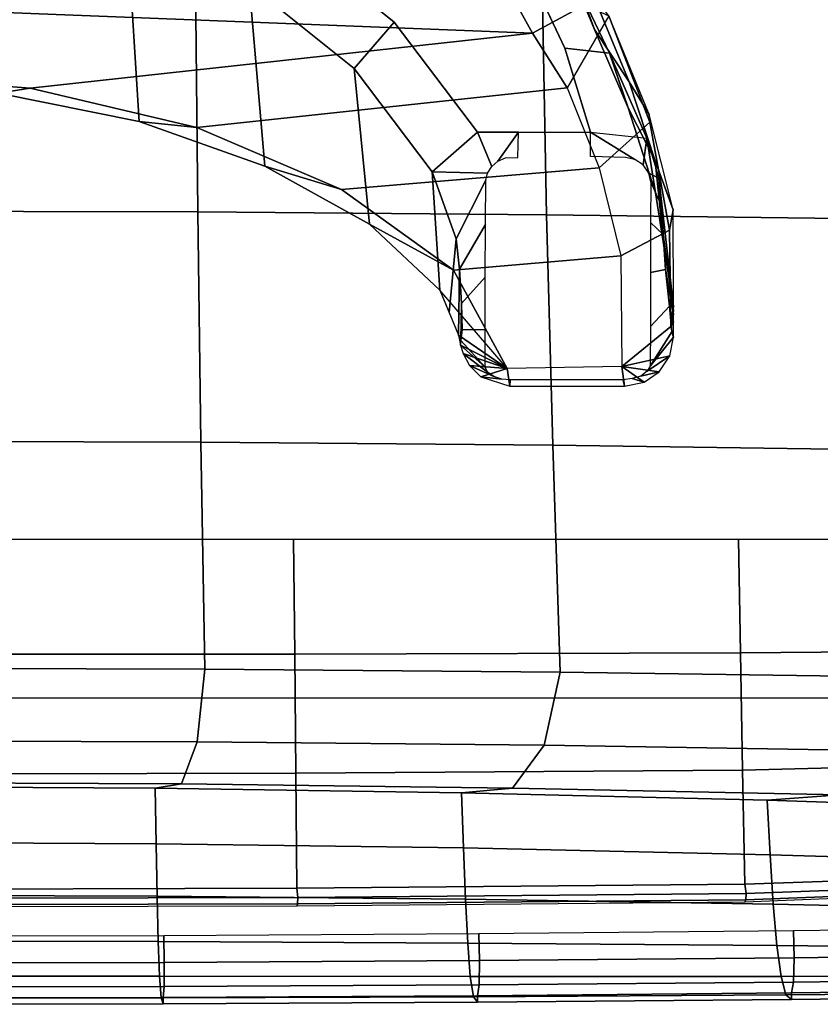
# Model space of a CAD drawing. Units: millimetres. Extents: x -440 to 12191, y -770 to 1953.
# Drawn here: x 8115 to 8240, y -281 to -128 of the extents above; entities that cross this region are included whole.
import ezdxf

# ---------------------------------------------------------------- set-up
doc = ezdxf.new("R2010")
doc.units = ezdxf.units.MM
doc.header["$LTSCALE"] = 200
for name, color, linetype in [('72_HWAP_INSERT', 7, 'Continuous'), ('72_HWAP_TZ_D3_SZT_FRAME', 7, 'Continuous'), ('72_HWAP_TZ_D3_SZT_SEAT', 7, 'Continuous'), ('72HWZY2D01_Zody_Task', 1, 'Continuous')]:
    doc.layers.add(name, color=color, linetype=linetype)

# ---------------------------------------------------------------- blocks, each defined once
blk = doc.blocks.new('72HWZY3SZT_BASE_ACCESSORY')
for points, invisible_edges in [([(0.1140729942447205, -0.1399962267808569, 0.3838853568719597), (0.1077650903182575, -0.1266420952943346, 0.3757681509262333), (0.0701465346557779, -0.1219519806111746, 0.3729170286447467), (0.08751061712108715, -0.1359608735624014, 0.3814324870003576)], 10), ([(0.1068605585711716, -0.1530744272549559, 0.3918348380737617), (0.1140729942447205, -0.1399962267808569, 0.3838853568719597), (0.08751061712108715, -0.1359608735624014, 0.3814324870003576), (0.100440890520741, -0.1530744280689371, 0.3918348380737617)], 3), ([(0.1180365585879855, -0.1530720353929764, 0.3918363180367588), (0.1140729942447205, -0.1399962267808569, 0.3838853568719597), (0.1068605585711716, -0.1530744272549559, 0.3918348380737617)], 2)]:
    blk.add_3dface(points, dxfattribs=dict(invisible_edges=invisible_edges))
for points in [[(-0.096825349499784, -0.1226612015448542, 0.2864414202184326), (0.1040937681846969, -0.1287574823361755, 0.2927105632379267), (0.1090144895067125, -0.1376561802274572, 0.3047175476333299), (-0.09892646587487237, -0.1294498176664449, 0.2935439047663003)], [(0.1090144895067125, -0.1376561802274572, 0.3047175476333299), (0.03082492065588539, -0.1462460552137892, 0.3169510357223517), (0.00302437405491794, -0.1441148730349148, 0.3139158476661014), (-0.09892646587487237, -0.1294498176664449, 0.2935439047663003)], [(0.056751438937694, -0.1523758064351705, 0.3256815797958906), (0.03082492065588539, -0.1462460552137892, 0.3169510357223517), (0.1090144895067125, -0.1376561802274572, 0.3047175476333299), (0.1144313600200811, -0.1461559413142623, 0.3168227095274807)], [(0.119418922996748, -0.15861654128432, 0.3345688052369726), (0.07925957667697589, -0.1619904522195706, 0.3393738624058805), (0.056751438937694, -0.1523758064351705, 0.3256815797958906), (0.1144313600200811, -0.1461559413142623, 0.3168227095274807)], [(0.128704153724342, -0.1602640293825891, 0.3891164607655933), (0.1295486848149529, -0.171062929258267, 0.3871077398106164), (0.1281877982625298, -0.162542429473912, 0.3864018074261086), (0.1268269117101067, -0.1540219296895541, 0.3856958750416002)], [(0.1227801243290205, -0.1723366502055063, 0.3541086638214517), (0.09673926042847197, -0.1745800485748307, 0.3573036560114693), (0.07925957667697589, -0.1619904522195706, 0.3393738624058805), (0.119418922996748, -0.15861654128432, 0.3345688052369726)], [(0.09342622427446305, -0.1592705156034205, 0.3872854681196011), (0.09459116881659524, -0.1776942053208637, 0.3696923733039601), (0.09606050769183688, -0.1811740245800562, 0.3764729551325228), (0.09712879860555872, -0.1696673364060029, 0.3955625072946351)], [(0.1292317025618009, -0.1647508314287862, 0.3920607016424665), (0.1309969934014474, -0.1802110075463561, 0.3873814810247591), (0.1295486848149529, -0.171062929258267, 0.3871077398106164), (0.128704153724342, -0.1602640293825891, 0.3891164607655933)], [(0.09712879860555872, -0.1696673364060029, 0.3955625072946351), (0.09606050769183688, -0.1811740245800562, 0.3764729551325228), (0.09752984656708141, -0.1846538438392487, 0.3832535369610853), (0.0976663785358438, -0.1744248995204739, 0.3980255007975952)], [(0.1229545252953943, -0.1895498940603997, 0.3786233628388718), (0.1050599982249825, -0.189864529190123, 0.3790875574261436), (0.09673926042847197, -0.1745800485748307, 0.3573036560114693), (0.1227801243290205, -0.1723366502055063, 0.3541086638214517)], [(0.0976663785358438, -0.1744248995204739, 0.3980255007975952), (0.09752984656708141, -0.1846538438392487, 0.3832535369610853), (0.09786971813710077, -0.1855148225982356, 0.3889009609780721), (0.09798339987167927, -0.1797551046032032, 0.3974421828528482)], [(0.1050599982249825, -0.189864529190123, 0.3790875574261436), (0.09459116881659524, -0.1776942053208637, 0.3696923733039601), (0.09752984656708141, -0.1846538438392487, 0.3832535369610853)], [(0.09798339987167927, -0.1797551046032032, 0.3974421828528482), (0.09786971813710077, -0.1855148225982356, 0.3889009609780721), (0.09805519045177274, -0.1838661659771861, 0.3939974831782396)], [(0.1309969934014474, -0.1802110075463561, 0.3873814810247591), (0.1305559625711826, -0.1833414999166277, 0.3824713663486346), (0.1309972138161487, -0.1809096214302609, 0.3879846006261128)], [(0.1309972138161487, -0.1809096214302609, 0.3879846006261128), (0.1305559625711826, -0.1833414999166277, 0.3824713663486346), (0.1309973762221857, -0.1814243743534887, 0.3884289914190948)], [(0.1309973762221857, -0.1814243743534887, 0.3884289914190948), (0.1305559625711826, -0.1833414999166277, 0.3824713663486346), (0.1309969937119269, -0.1826597513636785, 0.3887513332544129)], [(0.1309969940082956, -0.1849883705277152, 0.3888733710351695), (0.1305559625711826, -0.1833414999166277, 0.3824713663486346), (0.1229545252953943, -0.1895498940603997, 0.3786233628388718), (0.130415125292781, -0.1879065287039832, 0.3890263051508929)], [(0.1309969940082956, -0.1849883705277152, 0.3888733710351695), (0.1309969937119269, -0.1826597513636785, 0.3887513332544129), (0.1305559625711826, -0.1833414999166277, 0.3824713663486346)], [(0.1050599982223432, -0.1898643698042732, 0.3790876616280368), (0.09752984656708141, -0.1846538438392487, 0.3832535369610853), (0.09783230870356419, -0.1862520507225608, 0.3857808464728223)], [(0.09752984656708141, -0.1846538438392487, 0.3832535369610853), (0.09783230870356419, -0.1862520507225608, 0.3857808464728223), (0.09786971813710077, -0.1855148225982356, 0.3889009609780721)], [(0.1273366609981604, -0.1894876582390252, 0.3957839929934675), (0.1309969940082956, -0.1849883705277152, 0.3888733710351695), (0.1307202846116081, -0.184150168538728, 0.3927920004510344)], [(0.1016412173000099, -0.1896713524291, 0.3957894350969503), (0.09786971813710077, -0.1855148225982356, 0.3889009609780721), (0.09783230870356419, -0.1862520507225608, 0.3857808464728223)], [(0.1050599982223432, -0.1898643698042732, 0.3790876616280368), (0.09783230870356419, -0.1862520507225608, 0.3857808464728223), (0.09821166247208572, -0.1875155010519169, 0.3872859943932234)], [(0.09922970771979418, -0.1894215058033494, 0.388328796665599), (0.1050599982223432, -0.1898643698042732, 0.3790876616280368), (0.09821166247208572, -0.1875155010519169, 0.3872859943932234)], [(0.1229545252953943, -0.1895498940603997, 0.3786233628388718), (0.1287588825237343, -0.1903800348826559, 0.3891559361541212), (0.130415125292781, -0.1879065287039832, 0.3890263051508929)], [(0.1009741058314599, -0.191164584616871, 0.3888149793634662), (0.1050599982223432, -0.1898643698042732, 0.3790876616280368), (0.09922970771979418, -0.1894215058033494, 0.388328796665599)], [(0.1054836367396396, -0.19261282019327, 0.3892703676930687), (0.1050599982223432, -0.1898643698042732, 0.3790876616280368), (0.1009741058314599, -0.191164584616871, 0.3888149793634662)], [(0.123358530266534, -0.192612687240881, 0.3892729444883362), (0.1229545252953943, -0.1895498940603997, 0.3786233628388718), (0.1050599982249825, -0.189864529190123, 0.3790875574261436), (0.1054836367396396, -0.19261282019327, 0.3892703676930687)], [(0.1264244355624626, -0.1919714300269475, 0.3892399645678812), (0.1229545252953943, -0.1895498940603997, 0.3786233628388718), (0.123358530266534, -0.192612687240881, 0.3892729444883362)], [(0.1287588825237343, -0.1903800348826559, 0.3891559361541212), (0.1229545252953943, -0.1895498940603997, 0.3786233628388718), (0.1264244355624626, -0.1919714300269475, 0.3892399645678812)], [(0.1055572673702206, -0.1916556950464478, 0.3940748294066889), (0.1054836367396396, -0.19261282019327, 0.3892703676930687), (0.123358530266534, -0.192612687240881, 0.3892729444883362), (0.1231714538349571, -0.1916565320229242, 0.39407317772745)]]:
    blk.add_3dface(points)
mesh = blk.add_polymesh((2, 11))
for k, corner in enumerate([(-0.08797225609993403, -0.1592705347602184, 0.3872854654532309), (-0.07579230499009935, -0.1431510862810539, 0.3779001921855296), (-0.05947035478289532, -0.1300422664712129, 0.3701528690196669), (-0.04034739993570264, -0.1199444957180468, 0.3646662323074689), (-0.01939660272699051, -0.1126067239805887, 0.362375283444266), (0.002726973958897779, -0.109735535618865, 0.3619461616588931), (0.02485055244085839, -0.1126067121022476, 0.3623752833579226), (0.04580135262182532, -0.119944473133287, 0.3646662354813722), (0.06492431194290725, -0.1300422402661495, 0.3701528626352268), (0.08123841926764584, -0.1431573227791279, 0.3779039032851762), (0.09342622427446305, -0.1592705156034205, 0.3872854681196011), (-0.0949868866529341, -0.1530744513701405, 0.3918348598322834), (-0.08200476537243111, -0.135990073000192, 0.381449366629235), (-0.06472784610995672, -0.1219072524329122, 0.3728900940603028), (-0.04397467245628815, -0.1117630547593744, 0.3670610375518834), (-0.02105699087994585, -0.1053532075492257, 0.3649011066664194), (0.00271500631994297, -0.1030245706172393, 0.3644803974221331), (0.02648793170510759, -0.1053473812236618, 0.3648988375295774), (0.04938197707882783, -0.1118163711152606, 0.3671266007375177), (0.0701465346557779, -0.1219519806111746, 0.3729170286447467), (0.08751061712108715, -0.1359608735624014, 0.3814324870003576), (0.100440890520741, -0.1530744280689371, 0.3918348380737617)]):
    mesh.set_mesh_vertex(divmod(k, 11), corner)
mesh = blk.add_polymesh((2, 11))
for k, corner in enumerate([(-0.08917463767679686, -0.1777485346670094, 0.3697948340592989), (-0.07829230798049329, -0.1675859892223108, 0.352040957461831), (-0.06189742949019607, -0.1585222672464005, 0.3382086580596149), (-0.04236360716621192, -0.1514960845872135, 0.3276620539501592), (-0.02050487965329795, -0.1470157829693623, 0.3209458697707088), (0.002664743486667891, -0.1455865307834708, 0.3188385529827446), (0.02582677655212744, -0.1470159315825699, 0.3209435993208092), (0.04775475328232783, -0.1514045019060718, 0.3275138282175818), (0.06736083084038624, -0.1583888783807143, 0.3379949496499383), (0.08364916762454258, -0.1674175476662406, 0.3520198039388993), (0.09459116881659524, -0.1776942053208637, 0.3696923733039601), (-0.08797225609993403, -0.1592705347602184, 0.3872854654532309), (-0.07579230499009935, -0.1431510862810539, 0.3779001921855296), (-0.05947035478289532, -0.1300422664712129, 0.3701528690196669), (-0.04034739993570264, -0.1199444957180468, 0.3646662323074689), (-0.01939660272699051, -0.1126067239805887, 0.362375283444266), (0.002726973958897779, -0.109735535618865, 0.3619461616588931), (0.02485055244085839, -0.1126067121022476, 0.3623752833579226), (0.04580135262182532, -0.119944473133287, 0.3646662354813722), (0.06492431194290725, -0.1300422402661495, 0.3701528626352268), (0.08123841926764584, -0.1431573227791279, 0.3779039032851762), (0.09342622427446305, -0.1592705156034205, 0.3872854681196011)]):
    mesh.set_mesh_vertex(divmod(k, 11), corner)
mesh = blk.add_polymesh((2, 4))
for k, corner in enumerate([(0.1023931629048884, -0.1129755019792913, 0.3675727534999099), (0.1077650903182575, -0.1266420952943346, 0.3757681509262333), (0.1140729942447205, -0.1399962267808569, 0.3838853568719597), (0.1180365585879855, -0.1530720353929764, 0.3918363180367588), (0.1097092605998065, -0.1149049648896654, 0.3613919260700307), (0.1148609841305237, -0.127817454087176, 0.3700244961725399), (0.1210205085709681, -0.1407856559661108, 0.3779416527781695), (0.1268269117101067, -0.1540219296895541, 0.3856958750416002)]):
    mesh.set_mesh_vertex(divmod(k, 4), corner)
mesh = blk.add_polymesh((2, 4))
for k, corner in enumerate([(0.1144313600200811, -0.1461559413142623, 0.3168227095274807), (0.1090144895067125, -0.1376561802274572, 0.3047175476333299), (0.1040937681846969, -0.1287574823361755, 0.2927105632379267), (0.1014639475412365, -0.1174963599012978, 0.2820879210501699), (0.1208980630949753, -0.1349792371396374, 0.3238607976575223), (0.1171894917688372, -0.1332484597285027, 0.3085718901662333), (0.1108792996040394, -0.1267408340372217, 0.2955008990839126), (0.1083593309103951, -0.1148003266908031, 0.2854932387797408)]):
    mesh.set_mesh_vertex(divmod(k, 4), corner)
mesh = blk.add_polymesh((4, 4))
for k, corner in enumerate([(0.1208980630949753, -0.1349792371396374, 0.3238607976575223), (0.1184908080255344, -0.131679512749834, 0.3394472853751743), (0.113678402384155, -0.1236076534995218, 0.3517528347644638), (0.1097092605998065, -0.1149049648896654, 0.3613919260700307), (0.1272166128571879, -0.1503307685195338, 0.3439928196701209), (0.1240608427924918, -0.145237962635988, 0.3552948777919333), (0.1187021175702703, -0.1371050381691508, 0.3633724775301827), (0.1148609841305237, -0.127817454087176, 0.3700244961725399), (0.1309448946825604, -0.1651772996229864, 0.3655512523164715), (0.128116119344282, -0.1575669563595878, 0.3705001264953675), (0.1239287094183793, -0.1492724013260869, 0.3748551520689463), (0.1210205085709681, -0.1407856559661108, 0.3779416527781695), (0.1309969934014474, -0.1802110075463561, 0.3873814810247591), (0.1295486848149529, -0.171062929258267, 0.3871077398106164), (0.1281877982625298, -0.162542429473912, 0.3864018074261086), (0.1268269117101067, -0.1540219296895541, 0.3856958750416002)]):
    mesh.set_mesh_vertex(divmod(k, 4), corner)
mesh = blk.add_polymesh((2, 4))
for k, corner in enumerate([(0.1144313600200811, -0.1461559413142623, 0.3168227095274807), (0.119418922996748, -0.15861654128432, 0.3345688052369726), (0.1227801243290205, -0.1723366502055063, 0.3541086638214517), (0.1229545252953943, -0.1895498940603997, 0.3786233628388718), (0.1208980630949753, -0.1349792371396374, 0.3238607976575223), (0.1273214665018264, -0.1515414425455004, 0.3395688383019541), (0.1303476941751523, -0.1683484812278298, 0.3601777590759675), (0.1305559625711826, -0.1833414999166277, 0.3824713663486346)]):
    mesh.set_mesh_vertex(divmod(k, 4), corner)
mesh = blk.add_polymesh((2, 4))
for k, corner in enumerate([(0.1208980630949753, -0.1349792371396374, 0.3238607976575223), (0.1273214665018264, -0.1515414425455004, 0.3395688383019541), (0.1303476941751523, -0.1683484812278298, 0.3601777590759675), (0.1305559625711826, -0.1833414999166277, 0.3824713663486346), (0.1208980630949753, -0.1349792371396374, 0.3238607976575223), (0.1272166128571879, -0.1503307685195338, 0.3439928196701209), (0.1309448946825604, -0.1651772996229864, 0.3655512523164715), (0.1309969934014474, -0.1802110075463561, 0.3873814810247591)]):
    mesh.set_mesh_vertex(divmod(k, 4), corner)
mesh = blk.add_polymesh((2, 11))
for k, corner in enumerate([(-0.0996060183273884, -0.1898645551407295, 0.3790875574261436), (-0.09099648237427924, -0.1743034128792431, 0.3569096445527924), (-0.07326403828458762, -0.1618382425551068, 0.3391581467354486), (-0.05076069232911076, -0.1522510360300806, 0.3255035585189709), (-0.02478564001277853, -0.146194171116505, 0.3168771485629145), (0.00302437405491794, -0.1441148730349148, 0.3139158476661014), (0.03082492065588539, -0.1462460552137892, 0.3169510357223517), (0.056751438937694, -0.1523758064351705, 0.3256815797958906), (0.07925957667697589, -0.1619904522195706, 0.3393738624058805), (0.09673926042847197, -0.1745800485748307, 0.3573036560114693), (0.1050599982223432, -0.1898643698042732, 0.3790876616280368), (-0.08917463767679686, -0.1777485346670094, 0.3697948340592989), (-0.07829230798049329, -0.1675859892223108, 0.352040957461831), (-0.06189742949019607, -0.1585222672464005, 0.3382086580596149), (-0.04236360716621192, -0.1514960845872135, 0.3276620539501592), (-0.02050487965329795, -0.1470157829693623, 0.3209458697707088), (0.002664743486667891, -0.1455865307834708, 0.3188385529827446), (0.02582677655212744, -0.1470159315825699, 0.3209435993208092), (0.04775475328232783, -0.1514045019060718, 0.3275138282175818), (0.06736083084038624, -0.1583888783807143, 0.3379949496499383), (0.08364916762454258, -0.1674175476662406, 0.3520198039388993), (0.09459116881659524, -0.1776942053208637, 0.3696923733039601)]):
    mesh.set_mesh_vertex(divmod(k, 11), corner)
mesh = blk.add_polymesh((2, 5))
for k, corner in enumerate([(0.1067335590698511, -0.1570073881178592, 0.3944889066894799), (0.1068605585711716, -0.1530744272549559, 0.3918348380737617), (0.100440890520741, -0.1530744280689371, 0.3918348380737617), (0.09342622427446305, -0.1592705156034205, 0.3872854681196011), (0.09712879860555872, -0.1696673364060029, 0.3955625072946351), (0.1048406667238764, -0.1570809846707897, 0.3945439331998712), (0.1036124721643864, -0.1575967577765603, 0.3949372917947714), (0.1026875139984453, -0.1584268653770174, 0.3955567628669818), (0.1020359331937983, -0.1594354992519527, 0.3962641127463219), (0.1017804539229246, -0.1605623783270133, 0.3970593776664521)]):
    mesh.set_mesh_vertex(divmod(k, 5), corner)
mesh = blk.add_polymesh((2, 5))
for k, corner in enumerate([(0.1274439160582248, -0.1607898818999358, 0.3939554122125808), (0.1271633338304165, -0.1594697312234681, 0.3930959397557553), (0.1262683571189432, -0.1581791243360839, 0.3930421617629264), (0.1249850089297891, -0.1573314016933275, 0.39347519166135), (0.1235233125611148, -0.1570231247505889, 0.3940488588002957), (0.1292317025618009, -0.1647508314287862, 0.3920607016424665), (0.128704153724342, -0.1602640293825891, 0.3891164607655933), (0.1268269117101067, -0.1540219296895541, 0.3856958750416002), (0.1180365585881327, -0.1530744256551775, 0.3918348384210333), (0.1180365590716214, -0.1568862153096962, 0.3943987677859854)]):
    mesh.set_mesh_vertex(divmod(k, 5), corner)
mesh = blk.add_polymesh((2, 5))
for k, corner in enumerate([(0.09712879860555872, -0.1696673364060029, 0.3955625072946351), (0.0976663785358438, -0.1744248995204739, 0.3980255007975952), (0.09798339987167927, -0.1797551046032032, 0.3974421828528482), (0.09805519045177274, -0.1838661659771861, 0.3939974831782396), (0.09786971813710077, -0.1855148225982356, 0.3889009609780721), (0.1017804539229246, -0.1605623783270133, 0.3970593776664521), (0.1016905895513106, -0.1674587747166393, 0.4021856494876593), (0.1016604829187762, -0.1756256544012387, 0.4043021236981146), (0.1016432771609941, -0.1838054539962805, 0.4019984907065035), (0.1016412173000099, -0.1896713524291, 0.3957894350969503)]):
    mesh.set_mesh_vertex(divmod(k, 5), corner)
mesh = blk.add_polymesh((2, 5))
for k, corner in enumerate([(0.1307202846116081, -0.184150168538728, 0.3927920004510344), (0.1303441804932274, -0.1801524797093383, 0.3969885339160746), (0.1297539440157007, -0.1744630090607722, 0.398137899879898), (0.1293710719022365, -0.1690255021361672, 0.3961260914812552), (0.1292317025618009, -0.1647508314287862, 0.3920607016424665), (0.1273366609981604, -0.1894876582390252, 0.3957839929934675), (0.1273809470946023, -0.1833325911168268, 0.4017587638850597), (0.1273995137088386, -0.1749276559542547, 0.4031807762699099), (0.1274261956249413, -0.1671187866198631, 0.3998560419044466), (0.1274439160582248, -0.1607898818999358, 0.3939554122125808)]):
    mesh.set_mesh_vertex(divmod(k, 5), corner)
mesh = blk.add_polymesh((2, 5))
for k, corner in enumerate([(0.1309969940082956, -0.1849883705277152, 0.3888733710351695), (0.1309969937119269, -0.1826597513636785, 0.3887513332544129), (0.1309973762221857, -0.1814243743534887, 0.3884289914190948), (0.1309972138161487, -0.1809096214302609, 0.3879846006261128), (0.1309969934014474, -0.1802110075463561, 0.3873814810247591), (0.1307202846116081, -0.184150168538728, 0.3927920004510344), (0.1303441804932274, -0.1801524797093383, 0.3969885339160746), (0.1297539440157007, -0.1744630090607722, 0.398137899879898), (0.1293710719022365, -0.1690255021361672, 0.3961260914812552), (0.1292317025618009, -0.1647508314287862, 0.3920607016424665)]):
    mesh.set_mesh_vertex(divmod(k, 5), corner)
mesh = blk.add_polymesh((2, 5))
for k, corner in enumerate([(0.123358530266534, -0.192612687240881, 0.3892729444883362), (0.1264244355624626, -0.1919714300269475, 0.3892399645678812), (0.1287588825237343, -0.1903800348826559, 0.3891559361541212), (0.130415125292781, -0.1879065287039832, 0.3890263051508929), (0.1309969940082956, -0.1849883705277152, 0.3888733710351695), (0.1231714538349571, -0.1916565320229242, 0.39407317772745), (0.1245731622242437, -0.1914506874586657, 0.3940682419345129), (0.1259069272859286, -0.1910695478823431, 0.394150009970615), (0.1268977094031304, -0.1903074483048145, 0.3947480789963851), (0.1273366609981604, -0.1894876582390252, 0.3957839929934675)]):
    mesh.set_mesh_vertex(divmod(k, 5), corner)
mesh = blk.add_polymesh((2, 5))
for k, corner in enumerate([(0.09783230870356419, -0.1862520507225608, 0.3857808464728223), (0.09821166247208572, -0.1875155010519169, 0.3872859943932234), (0.09922970771979418, -0.1894215058033494, 0.388328796665599), (0.1009741058314599, -0.191164584616871, 0.3888149793634662), (0.1054836367396396, -0.19261282019327, 0.3892703676930687), (0.1016412173000099, -0.1896713524291, 0.3957894350969503), (0.10204129593613, -0.1904142783311602, 0.3947874951865529), (0.1029875968998576, -0.1910925403082606, 0.3942125761144233), (0.1042296491964036, -0.1915064079062979, 0.3940790816998564), (0.1055572673702206, -0.1916556950464478, 0.3940748294066889)]):
    mesh.set_mesh_vertex(divmod(k, 5), corner)
blk = doc.blocks.new('72HWZY3SZT_FRAME')
mesh = blk.add_polymesh((7, 4))
for k, corner in enumerate([(0.2103622857817826, -0.2164231084125213, 0.3858265882227029), (0.2106399599012776, -0.2335344339080684, 0.3842206980029385), (0.2110375932675154, -0.2506436344609058, 0.3825572873976446), (0.2114352266337562, -0.2677528350137461, 0.3808938767923505), (0.1410965389295095, -0.2164234723720235, 0.385836139620627), (0.141417535889105, -0.2341538947330089, 0.3824289444064711), (0.1417535934250058, -0.2524162306145309, 0.3775118554508561), (0.1420745903846012, -0.2701466529755194, 0.3741046602367001), (0.07183080332063983, -0.2164238340912483, 0.3858456933838961), (0.07200240898184748, -0.2343158104669917, 0.3815096525519188), (0.07217721267091626, -0.2528782872617088, 0.3748705975324989), (0.072348818332121, -0.270770263637452, 0.3705345567005217), (0.002565067711770125, -0.216424195810479, 0.385855247147165), (0.002556566081759568, -0.2343628700794654, 0.381202378899664), (0.002547928078082547, -0.2530122171703341, 0.373978872931494), (0.002539426448069104, -0.2709508914393233, 0.369326004683993), (-0.06670066789709958, -0.2164245575297067, 0.3858648009104338), (-0.06688960123390718, -0.2343184547822585, 0.3815130314486338), (-0.06708228341639799, -0.2528847901941485, 0.3748526517625584), (-0.06727121675320559, -0.2707786874467003, 0.3705008823007583), (-0.1359664035059693, -0.2164249192489345, 0.3858743546737027), (-0.1363042711534184, -0.2341539566656836, 0.3824531879143393), (-0.1366573584912097, -0.2524142358397432, 0.3775241033306521), (-0.1369952261386587, -0.2701432732564922, 0.3741029365712886), (-0.2052442035080174, -0.2164245410321702, 0.3858638788163809), (-0.2055264982889627, -0.2335344889161217, 0.3842206956375938), (-0.2059408167100997, -0.2506436895719105, 0.3825572850322996), (-0.2063551351312366, -0.2677528902276992, 0.3808938744270057)]):
    mesh.set_mesh_vertex(divmod(k, 4), corner)
mesh = blk.add_polymesh((7, 4))
for k, corner in enumerate([(-0.2062914882071044, -0.2701175045775202, 0.3832416715606381), (-0.2065195372842107, -0.2698684250633236, 0.3819613969291791), (-0.206572412847564, -0.269070790321611, 0.3809474430100204), (-0.2063551351312366, -0.2677528902276992, 0.3808938744270057), (-0.1370126863998805, -0.2729553697727509, 0.3762414809213732), (-0.1371883672335448, -0.2725902763595787, 0.3750154570115746), (-0.1371988977385813, -0.2715771872410145, 0.374102254432643), (-0.1369952261386587, -0.2701432732564922, 0.3741029365712886), (-0.06727861661512552, -0.2735643605857181, 0.372666202685885), (-0.06737855456385097, -0.2732061176678212, 0.3714332368410755), (-0.06738569533845563, -0.2722057509150345, 0.3705071420971238), (-0.06727121675320559, -0.2707786874467003, 0.3705008823007583), (0.002539996958394167, -0.2737351613124369, 0.3714605867290536), (0.002539849094460646, -0.2733772821913036, 0.3702355900835206), (0.002539574447526501, -0.2723775910837035, 0.3693242952810818), (0.002539426448069104, -0.2709508914393233, 0.369326004683993), (0.07235911860491263, -0.2735676096683657, 0.372648657518393), (0.07245830468756291, -0.2732063404193336, 0.3714289708206499), (0.07246404905448829, -0.2722003533825444, 0.3705275373498205), (0.072348818332121, -0.270770263637452, 0.3705345567005217), (0.1420926762748387, -0.2729561216165197, 0.3762412438145368), (0.1422681950006857, -0.2725917094586391, 0.3750157282530989), (0.1422784243633801, -0.2715798856085472, 0.3741034697496937), (0.1420745903846012, -0.2701466529755194, 0.3741046602367001), (0.2113715690658627, -0.270117451619976, 0.3832416715606381), (0.2115996180798021, -0.2698683720479484, 0.3819613969291791), (0.2116524934408834, -0.2690707372928272, 0.3809474430100204), (0.2114352153903528, -0.2677528372540148, 0.3808938744270057)]):
    mesh.set_mesh_vertex(divmod(k, 4), corner)
blk = doc.blocks.new('72HWZY3SZT_SEAT')
mesh = blk.add_polymesh((9, 9))
for k, corner in enumerate([(0.2236912358970021, -0.2386682504592051, 0.444035148167688), (0.2218110178331885, -0.2032844476181086, 0.4513009313228852), (0.2198507704867186, -0.1673263886738246, 0.4550217069702957), (0.2181114953803487, -0.1311982414974419, 0.4567246820785854), (0.2164978377086791, -0.09502837312195447, 0.4574060482977276), (0.214925132257673, -0.058851692688814, 0.4578039103805523), (0.2133107014339517, -0.02268095325587396, 0.4584484118404821), (0.2115495348688382, 0.01345569892956969, 0.4599505689615086), (0.2095168949713019, 0.0494801424693081, 0.4629790800052), (0.168582974845854, -0.2379371251299203, 0.4378609696194697), (0.1669842252381339, -0.2025640497393309, 0.4449261034952486), (0.165508503569154, -0.166634272300408, 0.4481178946758228), (0.1643655508106919, -0.1305461093357076, 0.4490729951927349), (0.163402813475243, -0.09442207652523685, 0.4488970417582518), (0.1624775090290157, -0.05829123165757941, 0.4484375841881286), (0.1614486717473348, -0.02216047643772545, 0.4483342110576583), (0.160154922353425, 0.01394789424006371, 0.4493073837136973), (0.1584168506939793, 0.04996161026978693, 0.4521352454738168), (0.1133582325871187, -0.2371646846246211, 0.4328914787812051), (0.1122011346749458, -0.2018106735137361, 0.4398345448248246), (0.1112108312739236, -0.1659311565670458, 0.442704520803834), (0.1105203227251865, -0.1299140515777297, 0.4432046412073123), (0.1099901143830798, -0.09387147548467957, 0.4425071252035183), (0.1094880606927588, -0.0578220873356597, 0.4415261050658736), (0.108883382587154, -0.02176239009489766, 0.4409677518245447), (0.1080299472173547, 0.0142957200846049, 0.4416191092838939), (0.1067680630423544, 0.05029037167774793, 0.444324903200902), (0.05798934044158379, -0.2366945537618445, 0.4298644423068145), (0.05738363789738463, -0.2013520741549378, 0.4367316794949227), (0.05688713787351656, -0.1655029586134964, 0.4394017430258046), (0.0565641682931022, -0.1295288349751127, 0.4396192285875878), (0.05633351996738988, -0.09353553020647748, 0.4385977165453962), (0.05611790878537014, -0.05753541338360781, 0.4372927003718831), (0.05584078046258856, -0.02151869749901614, 0.4364517122924995), (0.05541738040105292, 0.01450901126667853, 0.4369031573106139), (0.05475571805419457, 0.05049213113404579, 0.4395331223566271), (0.002543928894846588, -0.2365345561013608, 0.4288335448751663), (0.002543948363615403, -0.2011959253992879, 0.4356732319057148), (0.00254400694919913, -0.165356957162588, 0.4382706631905682), (0.002544091640053687, -0.1293971797753969, 0.4383854617824068), (0.002544189388879408, -0.09342032073191729, 0.4372462354084067), (0.002544287137970466, -0.05743664963619081, 0.4358235049059838), (0.0025443718250243, -0.0214342800087947, 0.4348798298608298), (0.00254443039152956, 0.01458328144234971, 0.4352586426408162), (0.002544461853449918, 0.05056255215063093, 0.4378610575115206), (-0.05290035695766369, -0.2366979291606354, 0.4298863309795524), (-0.05229454779136131, -0.2013553507063115, 0.43675371936374), (-0.05179775215519828, -0.1655059749511364, 0.4394241814775443), (-0.05147436091424806, -0.1295314835478319, 0.4396422305502716), (-0.05124322789320068, -0.09353775724015921, 0.4386213644832234), (-0.05102713201531524, -0.05753721888222416, 0.437316994290651), (-0.05074958203959055, -0.02152013524472067, 0.4364765697305598), (-0.0503258864039198, 0.01450783371509028, 0.4369284133473978), (-0.04966409344866089, 0.05049105192137023, 0.439558529553992), (-0.1082701861155582, -0.2371642041304038, 0.4328884008150522), (-0.1071131687222749, -0.2018101596508338, 0.4398303070228216), (-0.1061230630806725, -0.1659305554511409, 0.4426972252061072), (-0.1054328303969223, -0.129913327335297, 0.443193022513758), (-0.1049029369619116, -0.09387061018172727, 0.4424905507644366), (-0.1044011981781616, -0.05782108097962204, 0.4415045748921194), (-0.1037967959451423, -0.02176126063481979, 0.4409418985705928), (-0.1029435583729227, 0.01429693676095568, 0.4415901982638045), (-0.1016817307305117, 0.05029162077068135, 0.4442948322784971), (-0.1634979789664968, -0.2379327973499946, 0.4378330639396018), (-0.1618988523284539, -0.202559957504259, 0.4449005485865447), (-0.1604221221527765, -0.1666308020031285, 0.4480985371926893), (-0.1592777398485882, -0.1305435186371479, 0.4490623995800565), (-0.1583133624372215, -0.09442049425953396, 0.4488964902389385), (-0.1573864179145486, -0.05829065783461585, 0.4484470767766138), (-0.1563561510947401, -0.02216078224337598, 0.4483524655373794), (-0.1550613932322927, 0.01394696644778032, 0.449331835658325), (-0.1533229205562211, 0.0499604456667929, 0.4521620481012389), (-0.218602454975212, -0.238668306539788, 0.444035148167688), (-0.2167222458739366, -0.2032845030453985, 0.4513009313486876), (-0.2147620076383074, -0.1673264434245757, 0.4550217069962459), (-0.2130227416868751, -0.1311982956279504, 0.456724682097004), (-0.2114090931815088, -0.0950284266644021, 0.4574060483052874), (-0.2098363968962752, -0.05885174565400735, 0.4578039103930417), (-0.2082219752350873, -0.02268100563353221, 0.458448411868175), (-0.20646081781898, 0.01345564717502283, 0.4599505690323837), (-0.204428162897676, 0.0494800899831872, 0.4629790800052)]):
    mesh.set_mesh_vertex(divmod(k, 9), corner)
mesh = blk.add_polymesh((9, 4))
for k, corner in enumerate([(0.1931576612779729, -0.2586772549639322, 0.4337436148670101), (0.2084398363066145, -0.2570394882796627, 0.4360083346980796), (0.2200284221311109, -0.247793941872467, 0.4407036123359049), (0.2236912358970021, -0.2386682504592051, 0.444035148167688), (0.1455992756817012, -0.2570813171592476, 0.4300364887226852), (0.1568318949551746, -0.2562558296831507, 0.4312580596345126), (0.1646120896884661, -0.2494045988712778, 0.4340323422187953), (0.168582974845854, -0.2379371251299203, 0.4378609696194697), (0.09796240755271533, -0.2559049346100432, 0.4273268498435029), (0.1059205986963168, -0.255184173014775, 0.4279625332103829), (0.1108618588909269, -0.2485274327133646, 0.4296487389254782), (0.1133582325871187, -0.2371646846246211, 0.4328914787812051), (0.05026867898314182, -0.2551794340527319, 0.4256555532267487), (0.05438890043268037, -0.2545248796496373, 0.4259397484823894), (0.05678622666649453, -0.2479910949810678, 0.4269731905623263), (0.05798934044158379, -0.2366945537618445, 0.4298644423068145), (0.002544063070197959, -0.254937409101918, 0.4250940192041915), (0.00254402880865071, -0.2543041213019797, 0.4252565276500681), (0.002543964505743504, -0.2478098310873079, 0.4260639799404429), (0.002543928894846588, -0.2365345561013608, 0.4288335448751663), (-0.04518015793586758, -0.2551847384513347, 0.425667525421789), (-0.04930025844511409, -0.254529684474426, 0.4259542916160926), (-0.05169736142416719, -0.2479949706934242, 0.4269925082964023), (-0.05290035695766369, -0.2366979291606354, 0.4298863309795524), (-0.09287410546865588, -0.2559047412203518, 0.4273264218475861), (-0.1008323618328528, -0.2551839061964882, 0.4279614181851455), (-0.1057737445000659, -0.2485270270328037, 0.4296463479886458), (-0.1082701861155582, -0.2371642041304038, 0.4328884008150522), (-0.1405090674381408, -0.2570992198585113, 0.4300622338660333), (-0.1517430370159873, -0.2562679702622465, 0.4312698953051746), (-0.1595257408060364, -0.2494060350530158, 0.4340183460116133), (-0.1634979789664968, -0.2379327973499946, 0.437833063939602), (-0.1880688752821044, -0.2586773033015116, 0.4337436148670101), (-0.2033510507260664, -0.2570395404926457, 0.4360083346980796), (-0.2149396388951386, -0.2477939970241974, 0.4407036123359047), (-0.218602454975212, -0.238668306539788, 0.4440351481676882)]):
    mesh.set_mesh_vertex(divmod(k, 4), corner)
mesh = blk.add_polymesh((9, 7))
for k, corner in enumerate([(-0.1880688752821044, -0.2586773033015116, 0.4337436148670101), (-0.1886256006119142, -0.2669939149000027, 0.4295945543394795), (-0.1893401526043889, -0.2742821340552289, 0.4238479173591643), (-0.1901861087935827, -0.2801969483250434, 0.416706633626833), (-0.1911256665777522, -0.2844682573392841, 0.4084891551793203), (-0.1921164139451323, -0.2869451173148605, 0.399571494951105), (-0.1931164075221805, -0.2875130501174125, 0.3903304778188955), (-0.1405090674381408, -0.2570992198585113, 0.4300622338660333), (-0.1409531167791237, -0.2655770005657349, 0.4259408389630986), (-0.1414441810923936, -0.2732681425001758, 0.4202633660442726), (-0.1420067328328114, -0.2797067563838669, 0.4132119955918779), (-0.142654842299046, -0.2845018650109677, 0.405084430424302), (-0.1433983664996149, -0.2873816477627464, 0.3962359342575761), (-0.1442475908072731, -0.2881107496692035, 0.3870225827499624), (-0.09287410546865588, -0.2559047412203518, 0.4273264218475861), (-0.09318501301214592, -0.264501125438392, 0.42316839152682), (-0.09349666524013568, -0.2724887761693183, 0.4173993300634156), (-0.09384477731437121, -0.2793128514908289, 0.4102288945030688), (-0.09425724055027539, -0.2844934215530571, 0.4019822642275409), (-0.09475877728915452, -0.2876697130933927, 0.3930421795162367), (-0.09537443205965106, -0.2885174184979271, 0.3837921925907915), (-0.04518015793586758, -0.2551847384513347, 0.425667525421789), (-0.04534005000863193, -0.2638526148029497, 0.4214886198735432), (-0.0454910993786535, -0.2720189958953225, 0.4156673703414389), (-0.04565700145587592, -0.2790754206900819, 0.4084290902917824), (-0.04585727300062638, -0.2844883402217604, 0.4001146155269446), (-0.0461097382459225, -0.2878433621123222, 0.39112234274694), (-0.0464323934999542, -0.2887625596324313, 0.3818514805940154), (0.002544063070197959, -0.254937409101918, 0.4250940192041915), (0.002544073952460124, -0.2636297016170472, 0.4209093634618948), (0.002544099445969103, -0.2718571231497487, 0.4150737384446631), (0.002544132136156766, -0.2789929005207944, 0.4078167702643408), (0.002544164617953462, -0.2844851726243985, 0.3994836073688371), (0.002544189501406644, -0.2879012349424303, 0.3904769591037053), (0.002544199401175874, -0.2888448486054189, 0.3812003467567294), (0.05026867898314182, -0.2551794340527319, 0.4256555532267487), (0.0504285867022219, -0.2638478109606326, 0.4214766028427927), (0.05057967176372698, -0.2720154435067902, 0.4156552412214128), (0.0507456193371317, -0.2790734951991917, 0.4084168154556987), (0.05094593596128826, -0.2844880416197998, 0.4001021949748024), (0.05119843567795341, -0.2878443149384312, 0.3911098101055228), (0.05152110461331497, -0.2887640129735513, 0.3818389031168875), (0.09796240755271533, -0.2559049346100432, 0.4273268498435029), (0.0982734159035534, -0.2645015382730562, 0.4231669131634186), (0.09858531672561165, -0.2724897377344926, 0.4173930858017189), (0.09893375106938926, -0.279314526420133, 0.4102164545735879), (0.0993465361580595, -0.2844958098301755, 0.4019636286302756), (0.09984832027089553, -0.2876726500528715, 0.3930187780206754), (0.1004640738837542, -0.2885205748250981, 0.3837668847359123), (0.1455992756817012, -0.2570813171592476, 0.4300364887226852), (0.1460434002009644, -0.2655607700970348, 0.4259141801533905), (0.1465346490356393, -0.2732560927648633, 0.4202344230686649), (0.1470974397511319, -0.2797001416211906, 0.4131800832006), (0.1477457877756653, -0.2845006851992282, 0.405049548617354), (0.1484894952775276, -0.2873846486203788, 0.3961987682847279), (0.149338792798483, -0.2881154226546463, 0.3869845031107543), (0.1931576612779729, -0.2586772549639322, 0.4337436148670101), (0.1937143887167877, -0.2669938664212432, 0.4295945543394795), (0.1944289425574833, -0.2742820853952661, 0.4238479173591643), (0.1952749002466135, -0.2801968994505545, 0.416706633626833), (0.1962144591139433, -0.2844682082265328, 0.4084891551793203), (0.1972052071094297, -0.2869450679508657, 0.399571494951105), (0.1982052008304999, -0.2875130004998296, 0.3903304778188955)]):
    mesh.set_mesh_vertex(divmod(k, 7), corner)
mesh = blk.add_polymesh((9, 4))
for k, corner in enumerate([(-0.1931164076524828, -0.2864853877434169, 0.3674359055167692), (-0.1934729445565318, -0.2847888145095299, 0.3634661286453534), (-0.1936108840706689, -0.2809526091161154, 0.361468920122948), (-0.1934635776228205, -0.2767164750748433, 0.3623928754513029), (-0.1442996719424683, -0.2870776087921296, 0.3633781432008324), (-0.1446113028126887, -0.2853964484429316, 0.3593979820370525), (-0.1447108938905441, -0.2815888669839395, 0.3573814884002572), (-0.1445619804745932, -0.2773681458328439, 0.3582950594362485), (-0.09539840798727399, -0.2875037191310226, 0.360486011166216), (-0.09562730074443165, -0.2858344147702173, 0.3564961765067093), (-0.09569199951085702, -0.2820488515904332, 0.3544617178064219), (-0.09557450006420931, -0.277839986442207, 0.3553656153466865), (-0.04644103928423332, -0.2877604619946206, 0.3587556135698753), (-0.04656178454850053, -0.2860981294629809, 0.3547608646363397), (-0.04659354595563557, -0.2823255139872326, 0.3527172794271409), (-0.0465292864428975, -0.2781236206886349, 0.3536162626933761), (0.002544159017618895, -0.2878462277483411, 0.3581786070057396), (0.002544235377738818, -0.2861862669696127, 0.3541818957753871), (0.00254437710247905, -0.282418056202242, 0.3521346663006708), (0.002544453140592743, -0.2782185346800107, 0.353031687270089), (0.05152946817413313, -0.2877608946855195, 0.3587521686428881), (0.05165036004542551, -0.2860985501413164, 0.3547565297415736), (0.05168239354893343, -0.2823259124053279, 0.3527112917350717), (0.05161827999921097, -0.2781240071410825, 0.3536093850335285), (0.1004871546239179, -0.2875048090466821, 0.360479893173116), (0.100716255220311, -0.2858357359381055, 0.3564877594534019), (0.1007813398000739, -0.2820506023181464, 0.3544490310698721), (0.1006640475486578, -0.277841968509988, 0.3553506295499291), (0.1493892363075632, -0.2870797229218421, 0.3633647959253017), (0.149700993915033, -0.2853984586122867, 0.3593834004237443), (0.1498008201882418, -0.2815906842055655, 0.3573646144453629), (0.1496520328655336, -0.2773698592109017, 0.3582769511435772), (0.1982052007001976, -0.286485338125834, 0.3674359055167692), (0.1985617371740129, -0.2847887648015329, 0.3634661286453534), (0.1986996757153246, -0.2809525593731384, 0.361468920122948), (0.1985523681932387, -0.2767164253692219, 0.3623928754513029)]):
    mesh.set_mesh_vertex(divmod(k, 4), corner)
mesh = blk.add_polymesh((2, 9))
for k, corner in enumerate([(-0.1931164076524828, -0.2864853877434169, 0.3674359055167692), (-0.1442996719424683, -0.2870776087921296, 0.3633781432008324), (-0.09539840798727399, -0.2875037191310226, 0.360486011166216), (-0.04644103928423332, -0.2877604619946206, 0.3587556135698756), (0.002544159017618895, -0.2878462277483411, 0.3581786070057396), (0.05152946817413313, -0.2877608946855195, 0.3587521686428881), (0.1004871546239179, -0.2875048090466821, 0.360479893173116), (0.1493892363075632, -0.2870797229218421, 0.3633647959253017), (0.1982052007001976, -0.286485338125834, 0.3674359055167692), (-0.1931164075221805, -0.2875130501174125, 0.3903304778188955), (-0.1442475908072731, -0.2881107496692035, 0.3870225827499624), (-0.09537443205965106, -0.2885174184979271, 0.3837921925907915), (-0.0464323934999542, -0.2887625596324313, 0.3818514805940151), (0.002544199401175874, -0.2888448486054189, 0.3812003467567294), (0.05152110461331497, -0.2887640129735513, 0.3818389031168875), (0.1004640738837542, -0.2885205748250981, 0.3837668847359123), (0.149338792798483, -0.2881154226546463, 0.3869845031107541), (0.1982052008304999, -0.2875130004998296, 0.3903304778188955)]):
    mesh.set_mesh_vertex(divmod(k, 9), corner)
blk = doc.blocks.new('72_HWZY2SZT_NOARM')
at = {"layer": '72HWZY2D01_Zody_Task'}
blk.add_line((-0.1956564134047926, -0.2411180349476532), (0.1961478931975571, -0.2411179852688666), dxfattribs=at)
blk = doc.blocks.new('72hwap_tz2066D080079824A57B8193179B97C4BDF')
blk.add_blockref('72_HWZY2SZT_NOARM', (0, 0))
blk = doc.blocks.new('XCAD0358B289376F277A3D3BDC4B48628AACB9')
at = {"color": 7}
blk.add_blockref('72hwap_tz2066D080079824A57B8193179B97C4BDF', (0, 0), dxfattribs=at)
at = {"layer": '72_HWAP_TZ_D3_SZT_FRAME', "color": 0}
for name in ['72HWZY3SZT_FRAME', '72HWZY3SZT_BASE_ACCESSORY']:
    blk.add_blockref(name, (0, 0), dxfattribs=at)
at = {"layer": '72_HWAP_TZ_D3_SZT_SEAT', "color": 0}
blk.add_blockref('72HWZY3SZT_SEAT', (0, 0), dxfattribs=at)

msp = doc.modelspace()

# ---------------------------------------------------------------- block references
at = {"layer": '72_HWAP_INSERT', "xscale": 999.9999999989606, "yscale": 999.9999999989606, "zscale": 999.9999999989606}
msp.add_blockref('XCAD0358B289376F277A3D3BDC4B48628AACB9', (8086.307265011703, 7.462728028953279), dxfattribs=at)

doc.saveas('drawing.dxf')
